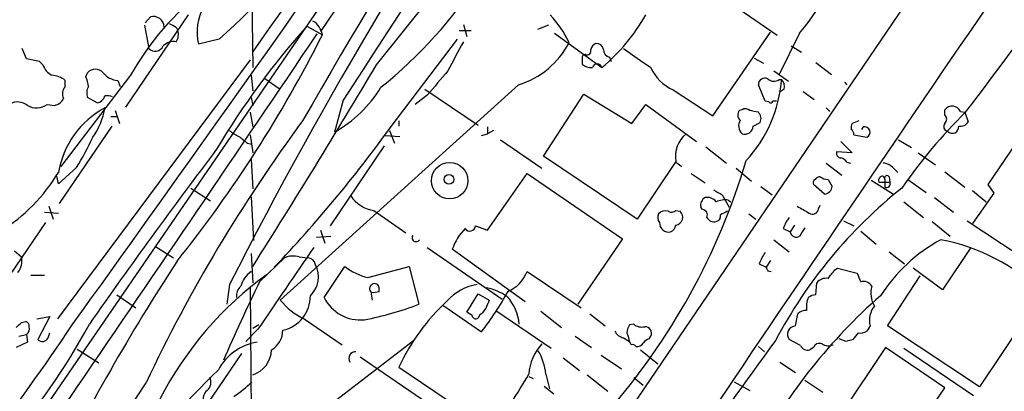
# Model space of a CAD drawing. Extents: x 9 to 1056, y 17 to 888.
# Drawn here: x 522 to 619, y 312 to 348 of the extents above; entities that cross this region are included whole.
import ezdxf

# ---------------------------------------------------------------- set-up
doc = ezdxf.new("R2010")
doc.units = 0
doc.header["$MEASUREMENT"] = 0
doc.layers.add('MAIN', color=5, linetype='CONTINUOUS')

msp = doc.modelspace()

# ---------------------------------------------------------------- linework, layer by layer
at = {"layer": 'MAIN'}
for p, q in [((599.8633, 420.37), (464.4813, 223.0966)), ((583.3533, 394.462), (551.3493, 347.1333)), ((625.856, 374.7346), (580.9827, 308.7793)), ((556.8527, 343.8313), (570.992, 361.5266)), ((544.4913, 357.5473), (544.6607, 343.5773)), ((596.3073, 346.71), (590.296, 350.8586)), ((538.3107, 348.742), (532.13, 339.6826)), ((534.0773, 347.98), (534.5853, 348.5726)), ((533.9927, 347.726), (534.416, 345.44)), ((537.1253, 347.5566), (537.2947, 347.218)), ((549.9947, 347.6413), (551.5187, 346.7946)), ((564.9807, 347.218), (566.166, 347.218)), ((565.404, 347.8106), (565.7427, 346.6253)), ((573.786, 347.726), (572.6853, 347.3026)), ((541.3587, 346.3713), (539.3267, 345.8633)), ((558.2073, 337.6506), (564.8113, 346.3713)), ((574.3787, 346.964), (579.0353, 343.5773)), ((589.9573, 338.836), (595.63, 347.0486)), ((598.5087, 346.964), (596.4767, 342.9)), ((522.3933, 344.424), (521.97, 345.44)), ((597.662, 345.694), (598.678, 345.1013)), ((523.6633, 344.17), (522.3933, 344.424)), ((524.002, 343.8313), (523.6633, 344.17)), ((544.4067, 344.3393), (525.4413, 318.8546)), ((577.088, 344.5086), (577.088, 343.916)), ((579.7973, 344.5933), (579.9667, 344.17)), ((594.0213, 344.5086), (594.9527, 344.0006)), ((595.9687, 343.2386), (597.408, 342.2226)), ((600.1173, 344.0853), (601.6413, 342.9)), ((532.638, 342.8153), (525.78, 333.8406)), ((526.2033, 341.7146), (526.2033, 342.3073)), ((528.2353, 342.646), (528.4047, 343.0693)), ((531.368, 342.3073), (531.622, 341.7146)), ((544.4913, 342.8153), (544.6607, 341.2913)), ((545.7613, 342.5613), (547.37, 341.4606)), ((596.4767, 342.392), (596.7307, 342.392)), ((570.8227, 341.884), (547.37, 320.7173)), ((561.594, 341.4606), (566.8433, 337.9046)), ((586.0627, 341.376), (589.9573, 338.836)), ((595.122, 340.2753), (594.4447, 341.884)), ((596.9847, 341.4606), (596.4767, 341.122)), ((602.9113, 342.138), (603.1653, 341.884)), ((529.336, 340.106), (528.4047, 340.614)), ((544.4913, 340.614), (544.6607, 339.852)), ((553.5507, 340.36), (552.704, 337.2273)), ((561.848, 340.868), (560.6627, 339.9366)), ((573.278, 334.8566), (577.2573, 340.9526)), ((577.2573, 340.9526), (581.9987, 338.074)), ((595.4607, 340.1906), (595.122, 340.2753)), ((596.2227, 340.2753), (595.884, 340.2753)), ((598.8473, 341.2066), (599.948, 340.4446)), ((524.4253, 339.9366), (525.1873, 339.852)), ((531.114, 339.344), (531.5373, 338.074)), ((581.9987, 338.074), (583.3533, 339.9366)), ((583.3533, 339.9366), (588.3487, 336.296)), ((592.836, 339.4286), (592.582, 339.344)), ((601.1333, 339.598), (601.472, 339.2593)), ((612.8173, 338.9206), (612.8173, 339.4286)), ((530.6907, 338.7513), (531.2833, 338.7513)), ((544.4067, 339.1746), (544.6607, 337.7353)), ((614.3413, 339.2593), (614.7647, 339.1746)), ((614.7647, 339.1746), (615.1033, 338.2433)), ((530.7753, 337.82), (525.6107, 330.2)), ((558.1227, 337.3966), (558.6307, 336.1266)), ((559.054, 338.328), (559.054, 337.82)), ((567.7747, 337.7353), (567.7747, 337.058)), ((568.3673, 337.3966), (567.7747, 337.058)), ((593.9367, 337.82), (594.614, 338.1586)), ((604.3507, 338.328), (603.6733, 338.074)), ((604.774, 337.7353), (604.6047, 337.4813)), ((620.9453, 337.82), (617.0507, 332.0626)), ((544.4067, 336.9733), (544.6607, 335.1953)), ((557.6993, 336.8886), (559.1387, 336.804)), ((567.182, 336.8886), (567.7747, 337.058)), ((569.0447, 336.4653), (573.1087, 333.6713)), ((603.8427, 336.9733), (605.1127, 336.7193)), ((608.2453, 336.4653), (609.5153, 335.7033)), ((544.1527, 336.1266), (544.576, 336.042)), ((557.6147, 335.8726), (552.2807, 327.9986)), ((589.28, 335.788), (591.312, 334.1793)), ((602.5727, 336.296), (603.6733, 335.1953)), ((544.4913, 334.518), (544.6607, 331.6393)), ((582.5067, 328.676), (573.278, 334.8566)), ((603.6733, 335.1953), (602.1493, 335.28)), ((610.1927, 335.1953), (611.886, 334.01)), ((527.304, 333.756), (525.526, 332.1473)), ((586.3167, 334.3486), (582.5067, 328.676)), ((586.3167, 334.264), (586.9093, 333.8406)), ((592.2433, 333.6713), (593.7673, 332.4013)), ((601.1333, 334.1793), (602.6573, 332.994)), ((603.1653, 334.264), (603.504, 334.1793)), ((607.7373, 333.6713), (608.1607, 333.248)), ((525.526, 332.1473), (525.3567, 332.9093)), ((567.7747, 327.5753), (571.6693, 333.1633)), ((571.6693, 333.1633), (581.0673, 326.7286)), ((587.8407, 333.1633), (589.1953, 332.232)), ((601.3027, 332.5706), (601.726, 331.8933)), ((606.7213, 332.9093), (606.8907, 332.5706)), ((606.8907, 332.5706), (606.8907, 331.8086)), ((607.314, 332.8246), (607.3987, 332.3166)), ((609.1767, 332.5706), (610.9547, 331.3006)), ((612.8173, 333.3326), (614.7647, 331.8086)), ((538.5647, 331.724), (540.512, 330.454)), ((594.6987, 331.8933), (595.7993, 331.0466)), ((600.964, 331.1313), (599.8633, 332.0626)), ((605.536, 332.486), (607.7373, 331.1313)), ((606.298, 332.3166), (607.3987, 332.3166)), ((617.0507, 332.0626), (617.6433, 331.216)), ((544.4913, 330.8773), (544.7453, 326.5593)), ((590.8887, 331.0466), (591.566, 329.8613)), ((611.8013, 330.7926), (613.664, 329.3533)), ((615.5267, 331.47), (616.8813, 330.3693)), ((617.6433, 331.216), (615.5267, 328.2526)), ((524.5947, 329.946), (525.018, 328.676)), ((588.9413, 329.6073), (588.772, 329.8613)), ((591.4813, 330.5386), (591.7353, 330.3693)), ((600.3713, 329.692), (600.5407, 330.0306)), ((608.7533, 330.3693), (610.7007, 328.8453)), ((524.1713, 329.3533), (525.526, 329.2686)), ((556.5987, 329.5226), (559.7313, 327.3213)), ((586.3167, 329.5226), (586.74, 329.438)), ((593.5133, 329.184), (594.1907, 328.676)), ((524.256, 328.3373), (517.906, 319.024)), ((566.5893, 327.9986), (567.7747, 327.5753)), ((596.9, 327.7446), (597.5773, 327.406)), ((598.0007, 328.0833), (597.5773, 327.406)), ((602.8267, 328.5066), (603.8427, 327.9986)), ((611.5473, 328.422), (613.3253, 326.9826)), ((615.0187, 328.5066), (620.014, 325.2046)), ((550.926, 326.898), (552.3653, 326.9826)), ((551.3493, 327.5753), (551.7727, 326.3053)), ((581.0673, 326.7286), (576.6647, 320.294)), ((604.52, 327.4906), (606.044, 326.2206)), ((535.0933, 325.9666), (536.8713, 324.866)), ((561.848, 325.882), (569.214, 320.802)), ((595.9687, 326.644), (597.4927, 325.4586)), ((615.3573, 325.882), (612.5633, 321.7333)), ((521.208, 325.5433), (521.8853, 324.9506)), ((544.4913, 325.2893), (544.6607, 322.4106)), ((545.338, 322.4953), (547.7933, 324.866)), ((549.2327, 324.9506), (550.0793, 324.866)), ((571.5, 320.548), (564.3033, 325.7126)), ((607.314, 325.4586), (608.838, 324.2733)), ((551.688, 320.9713), (553.72, 324.0193)), ((556.006, 322.9186), (560.07, 324.0193)), ((560.07, 324.0193), (561.0013, 320.294)), ((594.5293, 324.2733), (595.2067, 323.9346)), ((595.63, 324.612), (595.2067, 323.9346)), ((601.98, 323.6806), (602.234, 323.85)), ((602.234, 323.85), (604.1813, 323.342)), ((612.5633, 321.7333), (609.6847, 323.85)), ((522.8167, 323.1726), (524.1713, 323.1726)), ((571.6693, 323.5113), (577.0033, 319.9553)), ((595.376, 323.596), (595.7147, 323.5113)), ((607.1447, 318.1773), (610.362, 323.088)), ((542.3747, 322.2413), (542.1207, 320.294)), ((544.4067, 321.9026), (544.7453, 273.558)), ((557.1067, 321.564), (557.1067, 321.9026)), ((600.1173, 321.2253), (600.202, 322.4106)), ((531.2833, 321.2253), (533.146, 319.9553)), ((565.7427, 319.532), (566.8433, 321.31)), ((566.8433, 321.31), (567.944, 320.7173)), ((622.3847, 321.3946), (616.204, 312.166)), ((563.372, 320.2093), (567.182, 317.5846)), ((523.4093, 318.8546), (524.6793, 319.1086)), ((524.6793, 319.1086), (523.494, 316.8226)), ((566.2507, 319.1933), (565.7427, 319.532)), ((567.0127, 319.278), (566.8433, 318.9393)), ((568.706, 319.6166), (574.04, 315.976)), ((573.024, 319.6166), (575.056, 318.008)), ((577.85, 319.3626), (579.374, 318.1773)), ((598.0853, 318.1773), (598.3393, 319.3626)), ((521.8853, 318.516), (522.3087, 318.6006)), ((545.2533, 318.262), (544.6607, 317.9233)), ((549.7407, 318.8546), (553.466, 316.3146)), ((582.168, 318.3466), (581.7447, 318.262)), ((605.4513, 318.1773), (605.1127, 317.6693)), ((616.204, 312.166), (607.1447, 318.1773)), ((521.6313, 317.1613), (522.3933, 317.3306)), ((522.3933, 317.3306), (522.478, 316.5686)), ((524.51, 316.992), (524.6793, 317.5)), ((545.1687, 317.8386), (543.9833, 316.6533)), ((576.4107, 317.1613), (578.0193, 316.0606)), ((583.692, 316.9073), (583.8613, 317.1613)), ((604.266, 317.5), (603.758, 316.8226)), ((522.478, 316.5686), (521.3773, 316.0606)), ((551.0953, 309.5413), (560.4933, 316.738)), ((581.152, 316.992), (581.7447, 316.6533)), ((594.4447, 316.1453), (595.0373, 315.6373)), ((598.5933, 316.23), (597.4927, 316.8226)), ((599.8633, 316.0606), (599.5247, 315.8066)), ((606.9753, 316.0606), (601.0487, 307.2553)), ((603.0807, 316.6533), (602.4033, 316.9073)), ((612.8173, 312.0813), (606.9753, 316.0606)), ((527.3887, 315.8913), (529.5053, 314.5366)), ((543.56, 315.468), (537.5487, 306.6626)), ((555.244, 315.1293), (562.4407, 310.2186)), ((578.9507, 315.2986), (580.9827, 313.944)), ((582.8453, 315.8066), (584.5387, 314.452)), ((608.7533, 315.976), (615.6113, 311.3193)), ((559.054, 314.1133), (568.1133, 308.0173)), ((575.2253, 315.0446), (576.834, 313.7746)), ((596.5613, 314.6213), (598.0853, 313.6053)), ((571.8387, 313.182), (572.262, 313.0126)), ((573.532, 313.436), (573.8707, 311.9966)), ((577.596, 313.3513), (579.628, 311.7426)), ((573.3627, 312.2506), (574.294, 311.4886)), ((582.168, 313.0973), (583.0993, 312.3353)), ((592.074, 312.674), (593.598, 311.8273)), ((599.0167, 312.8433), (600.7947, 311.658)), ((601.3027, 295.4866), (612.8173, 312.0813))]:
    msp.add_line(p, q, dxfattribs=at)
for centre, radius in [((564.0473, 332.4496), 1.8005), ((563.9807, 332.5805), 0.4744)]:
    msp.add_circle(centre, radius, dxfattribs=at)
for centre, radius, start, end in [((12676.6855, -7530.5716), 14454.133, 146.77721345, 147.00639637), ((1136.3034, 1.866), 676.3588, 145.1141802, 150.1678497), ((-8818.9072, 6989.0001), 11481.1931, 324.64247839, 324.87166137), ((947.8252, 115.5527), 455.0937, 145.218834, 152.988642), ((5214.3687, -2806.2529), 5576.3343, 145.2706759, 146.268169), ((-2589.5651, 2565.8987), 3842.4088, 324.2001802, 324.9824323), ((482.3285, 412.2217), 88.4355, 311.873967, 322.36843), ((579.4992, 362.9862), 24.861, 319.87406, 347.363079), ((529.8868, 376.0302), 43.9721, 308.52656, 327.597704), ((73.5759, 750.9376), 680.0924, 322.7386572, 324.115368), ((556.5101, 329.4316), 27.3679, 127.316287, 150.723182), ((544.267, 347.0869), 5.0896, 150.55854, 193.910921), ((534.8483, 347.5122), 1.0925, 2.328965, 103.929401), ((549.5854, 346.463), 1.9615, 9.732678, 59.283716), ((565.4792, 340.9197), 11.534, 26.314014, 42.702848), ((567.2507, 357.8173), 18.4839, 309.610145, 330.594731), ((621.4566, 517.0408), 189.3057, 243.31696, 243.546156), ((536.0528, 346.8457), 1.2965, 325.817188, 16.687815), ((608.5732, 295.3116), 78.5483, 138.224755, 149.198056), ((-8041.3197, 6167.8619), 10378.4382, 325.42073058, 325.88382826), ((536.8996, 344.6776), 1.4573, 81.090328, 135.775685), ((437.2848, 404.469), 127.9677, 321.339653, 333.211708), ((1284.3175, -36.3223), 814.3075, 151.9884129, 152.2175956), ((535.045, 346.0809), 0.8979, 225.536893, 334.476576), ((568.3961, 349.8875), 8.3633, 286.866902, 332.552847), ((577.5748, 345.2072), 0.3892, 247.632677, 22.367323), ((578.7812, 345.1438), 0.8725, 112.826965, 165.97172), ((578.4779, 345.2071), 0.7417, 11.525044, 92.720065), ((579.9456, 345.3201), 0.7417, 177.279935, 258.467387), ((1048.1776, 1021.8277), 821.957, 235.3760745, 235.6052594), ((577.3844, 344.5509), 0.2994, 81.878017, 188.121983), ((525.7872, 344.4582), 1.8921, 199.349497, 240.263006), ((529.1667, 342.3815), 1.0265, 42.070188, 137.929812), ((-140.2225, 759.1433), 811.4172, 327.5711498, 329.2138421), ((1155.5382, -165.9675), 780.6089, 139.2833193, 139.5124928), ((577.998, 344.9524), 1.3792, 228.715594, 274.407945), ((578.5696, 343.4504), 0.4826, 15.242626, 164.754253), ((587.7136, 345.2283), 4.1912, 203.19877, 246.802487), ((524.7062, 340.3753), 2.4442, 52.228021, 86.657629), ((524.6373, 341.1645), 3.8911, 8.127395, 22.379735), ((531.5081, 344.3123), 2.0099, 218.203019, 266.002936), ((583.4341, 343.4552), 13.339, 317.44058, 355.42834), ((595.1078, 341.8699), 0.6632, 66.151522, 178.78186), ((595.9725, 343.0346), 0.8168, 223.090021, 308.118616), ((596.081, 341.7145), 0.9387, 344.30697, 46.199962), ((527.0075, 340.995), 1.0792, 138.177748, 205.56538), ((529.5477, 341.0797), 1.2342, 149.041816, 202.167779), ((546.8243, 347.9084), 12.1925, 298.831773, 329.006505), ((524.877, 341.1078), 1.2936, 283.879402, 333.434949), ((529.2089, 341.0163), 0.9191, 277.948497, 345.315136), ((530.2674, 338.8372), 1.9535, 72.340474, 94.974822), ((595.6512, 340.3387), 0.2413, 217.862488, 344.765709), ((521.4983, 338.6062), 1.5848, 51.818408, 116.760682), ((523.3882, 341.3547), 1.7569, 238.796303, 306.179149), ((534.3498, 331.7158), 8.9558, 118.343219, 170.149156), ((523.6591, 340.5658), 6.5112, 323.789732, 351.452135), ((593.0236, 338.9146), 0.616, 135.802483, 234.588841), ((593.1626, 338.8963), 0.6245, 45.797976, 121.531771), ((551.6762, 127.6083), 215.8459, 78.571572, 78.800781), ((613.5278, 338.8802), 0.8975, 24.98604, 142.337216), ((593.5784, 337.8387), 1.0773, 147.810267, 226.440461), ((593.8522, 338.5538), 0.8582, 332.58101, 46.336171), ((649.6271, 303.5699), 49.7714, 134.326882, 145.55127), ((612.3731, 338.4973), 0.6136, 316.380116, 43.619885), ((673.0704, 246.9093), 153.6535, 143.489757, 154.693831), ((544.2229, 339.2731), 2.6338, 225.435321, 249.627527), ((450.9755, 415.3899), 132.4464, 316.329677, 324.059203), ((593.0901, 337.867), 0.848, 252.562941, 356.822419), ((604.5199, 337.6508), 0.9465, 153.440363, 190.316217), ((603.2921, 337.0155), 0.5522, 355.61721, 57.512892), ((604.901, 337.2132), 0.5374, 293.201391, 103.671587), ((613.1419, 337.7589), 0.4524, 135.850821, 261.022765), ((613.537, 337.7494), 0.6389, 223.205138, 6.344153), ((614.3555, 338.6524), 0.8524, 257.56816, 331.318192), ((506.3877, 347.0292), 24.7724, 327.601343, 335.405994), ((713.067, 548.1249), 271.0633, 231.223946, 231.453146), ((589.0848, 334.8558), 2.8142, 128.50623, 190.38315), ((990.3669, -5.1681), 563.839, 142.824806, 144.986363), ((602.5915, 335.1483), 0.4614, 163.41494, 267.66472), ((602.2334, 333.5859), 1.1525, 36.041628, 72.877899), ((529.2104, 353.6506), 66.8698, 318.824835, 343.298597), ((606.6225, 332.7118), 1.4708, 40.718332, 86.148352), ((510.5743, 342.3064), 17.4816, 302.058537, 328.790668), ((600.202, 332.2319), 0.3787, 116.558284, 206.558284), ((600.4982, 332.2746), 0.5516, 85.58138, 147.548723), ((601.3876, 334.0952), 1.527, 236.315136, 266.812677), ((606.7401, 332.4484), 0.4613, 92.335786, 196.600508), ((607.1023, 332.6977), 0.2468, 30.93987, 210.991622), ((717.4895, 543.0159), 246.8983, 238.922675, 239.151814), ((637.9765, 294.652), 47.3102, 128.409107, 152.17101), ((600.837, 332.0203), 0.898, 278.130102, 351.869898), ((607.0599, 332.1474), 0.3787, 243.462013, 26.537987), ((557.0389, 332.7567), 3.2639, 213.357534, 262.248986), ((589.6354, 330.0307), 0.8799, 120.012228, 191.100489), ((589.4009, 329.6844), 1.1271, 37.421984, 100.51036), ((588.9243, 329.0992), 0.5083, 330.035633, 88.083714), ((591.1848, 328.3808), 2.1781, 82.17607, 114.083214), ((768.1864, 625.9132), 341.2819, 240.137402, 240.366599), ((599.7817, 329.7529), 0.5927, 234.79495, 354.102811), ((585.3311, 328.8272), 0.7926, 153.247455, 218.175497), ((585.2584, 328.6899), 0.8047, 68.392965, 142.117522), ((585.8771, 330.0078), 0.6547, 240.498273, 312.177148), ((586.2157, 328.8583), 0.7816, 277.425087, 47.872759), ((590.1125, 329.2544), 0.8524, 208.681808, 282.43184), ((590.1293, 328.9971), 0.5988, 286.164899, 9.827279), ((675.7279, 159.9288), 189.3281, 116.450446, 116.679643), ((600.1662, 326.6957), 3.4305, 141.199339, 162.196217), ((569.7676, 323.7103), 5.8196, 136.11394, 159.875497), ((566.039, 328.041), 0.552, 212.475173, 355.594129), ((585.6367, 328.3188), 0.9289, 178.858801, 280.671188), ((585.4699, 328.1893), 0.8534, 293.389884, 352.864991), ((810.4559, 200.395), 246.8725, 148.922651, 149.151814), ((560.7473, 326.8556), 0.3993, 147.985492, 328.005262), ((598.1842, 327.5048), 0.6148, 189.246327, 301.857207), ((2558.7508, -1053.9684), 2436.4662, 145.5051148, 145.734297), ((620.4698, 312.004), 16.7197, 118.882257, 146.875642), ((608.9398, 307.938), 19.0222, 45.024919, 79.537767), ((520.192, 324.5272), 1.7454, 320.90853, 14.038632), ((548.6269, 322.97), 2.0712, 72.992862, 113.733289), ((550.0627, 324.0801), 0.7861, 7.933232, 88.789962), ((597.798, 323.2231), 3.4333, 141.208574, 162.188317), ((704.2398, 214.8915), 199.7973, 146.719719, 153.934119), ((548.6288, 322.991), 2.5158, 312.649789, 28.426158), ((557.463, 328.8688), 6.126, 232.337886, 256.240958), ((679.9513, 366.0953), 94.6529, 206.450487, 206.679643), ((566.5906, 294.893), 34.9914, 125.844651, 152.628464), ((546.0994, 321.2979), 2.7359, 125.999505, 163.564132), ((568.4279, 324.7472), 3.469, 293.419802, 339.128858), ((601.0974, 321.7254), 1.1275, 79.508338, 142.575172), ((389.9792, 492.5921), 271.0635, 321.224769, 321.453938), ((815.9953, 407.5815), 227.9506, 201.687966, 201.917182), ((708.4598, 242.5357), 181.6652, 153.886673, 156.563247), ((544.4144, 321.0791), 1.3667, 133.404909, 184.524107), ((556.5774, 321.8392), 0.4285, 110.219577, 237.114564), ((556.6834, 321.9027), 0.4233, 359.986465, 126.886139), ((567.565, 317.2223), 5.0834, 99.12656, 137.865589), ((566.6276, 316.4908), 5.5151, 55.869657, 78.893404), ((604.8196, 321.6317), 0.9141, 28.794043, 109.132676), ((607.8602, 321.3738), 2.3458, 162.684296, 212.176519), ((546.9197, 321.0945), 3.4139, 281.905686, 0.773721), ((555.2736, 322.7556), 4.005, 206.456288, 275.641411), ((557.9111, 321.2675), 1.5806, 172.299482, 200.370222), ((556.5565, 323.0442), 1.5792, 262.29219, 290.390429), ((541.7007, 337.2467), 32.1853, 322.345195, 330.839179), ((565.9776, 317.8039), 4.9595, 6.282271, 40.975088), ((643.5499, 278.9777), 56.1501, 131.331881, 151.348472), ((601.8115, 319.9976), 2.6422, 158.375369, 186.438854), ((600.2022, 319.7007), 1.527, 93.187323, 123.684864), ((552.5924, 324.924), 6.706, 218.851822, 244.833574), ((549.5228, 350.3722), 32.194, 281.002891, 290.88795), ((578.0486, 305.2829), 20.9468, 132.878918, 155.066754), ((779.4796, 235.607), 228.0155, 158.082856, 158.312006), ((607.6099, 318.7276), 2.2277, 141.162649, 194.301988), ((566.6316, 319.2638), 0.3874, 190.48609, 303.119959), ((566.2924, 320.5909), 1.4975, 298.750617, 331.249383), ((599.0893, 318.7155), 0.9906, 84.397613, 139.212375), ((474.7254, 347.1412), 61.0639, 304.259342, 331.865133), ((373.8605, 419.8648), 183.6799, 321.819209, 326.416519), ((394.6313, 445.262), 179.6055, 314.885409, 315.114591), ((522.1987, 318.1604), 0.4537, 351.405541, 75.969882), ((522.0122, 317.881), 0.6694, 304.698943, 18.426829), ((583.0128, 317.416), 1.5244, 146.291169, 176.841227), ((582.9724, 319.3205), 1.2631, 230.444741, 283.566481), ((583.2546, 317.4295), 0.6633, 336.151522, 88.78186), ((598.1654, 317.3353), 0.8458, 95.434231, 217.312929), ((545.3212, 317.7708), 2.3029, 301.466836, 359.582008), ((581.4627, 318.2483), 1.2941, 206.576931, 256.108716), ((579.1808, 316.3456), 2.5823, 6.843478, 26.554136), ((604.5201, 318.4313), 0.9653, 254.738635, 307.87186), ((523.9385, 317.2883), 0.6438, 226.334268, 332.595058), ((545.9499, 311.3174), 5.3221, 99.363564, 151.470733), ((576.9827, 312.9852), 5.1637, 138.61074, 174.991618), ((1070.6602, -33.2002), 589.5999, 143.59294, 146.5536481), ((666.5343, 358.8239), 94.6976, 206.443722, 206.672824), ((582.0411, 315.8491), 0.4825, 37.869776, 105.271781), ((582.5066, 316.8226), 0.6826, 262.88019, 330.261365), ((584.031, 315.8061), 1.1522, 107.110772, 143.960562), ((599.3413, 316.6393), 0.8527, 208.687149, 282.420938), ((600.456, 315.8066), 0.6448, 66.802576, 156.802576), ((601.3451, 317.4583), 1.2348, 239.04818, 292.151227), ((645.7399, 147.4307), 174.5167, 103.919645, 104.148852), ((543.7891, 315.9466), 2.7378, 288.564001, 357.068828), ((554.7807, 314.9797), 0.6587, 86.519144, 212.961515), ((567.6879, 312.758), 5.8833, 6.617554, 30.25174), ((621.5012, 231.9737), 114.6371, 134.41389, 148.266463), ((542.1495, 329.8576), 33.9281, 319.930033, 331.052275), ((-86.3017, 712.8525), 738.367, 322.8421553, 327.1738031), ((539.5443, 312.6135), 1.0069, 308.661586, 28.718549), ((536.7976, 320.4644), 11.0088, 303.028362, 314.955838), ((540.8932, 310.9806), 1.1114, 130.372589, 197.738779)]:
    msp.add_arc(centre, radius, start, end, dxfattribs=at)

doc.saveas('drawing.dxf')
